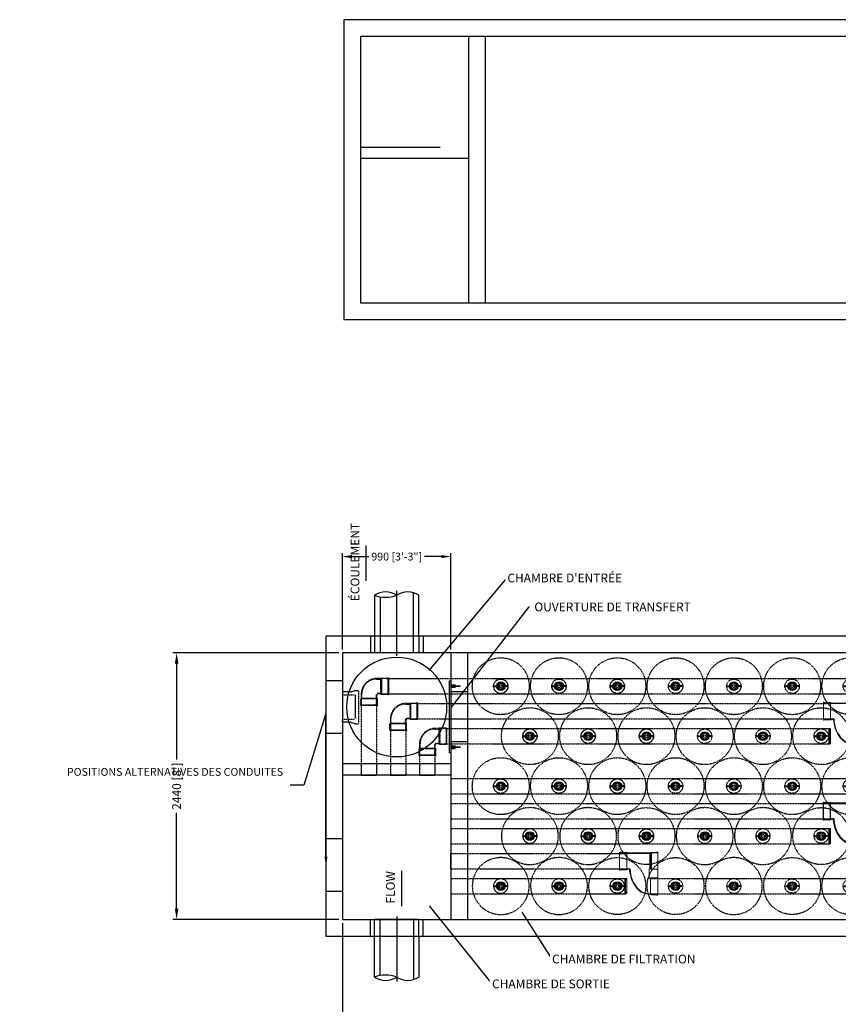
# Model space of a CAD drawing. Units: inches. Extents: x -754 to 1451, y 986 to 1539.
# Drawn here: x 900 to 1195, y 1184 to 1539 of the extents above; entities that cross this region are included whole.
import ezdxf
from ezdxf import colors
from ezdxf.entities.mleader import LeaderData, LeaderLine
from ezdxf.math import Vec2, Vec3

# ---------------------------------------------------------------- set-up
doc = ezdxf.new("R2010")
doc.units = ezdxf.units.IN
doc.header["$LTSCALE"] = 0.5
doc.header["$MEASUREMENT"] = 0
doc.linetypes.add('HIDDEN2', pattern=[0.1875, 0.125, -0.0625])
doc.layers.add('CCP-By Others', color=8, linetype='Continuous', lineweight=15)
doc.layers.add('CCP-Internal', color=12, linetype='Continuous', lineweight=18)
doc.styles.add('CCP-Text', font='arial.ttf')
doc.styles.add('CES-Text', font='arial.ttf')
doc.dimstyles.new('CCP-Dim Style', dxfattribs={"dimtxt": 0.070312, "dimasz": 0.085938, "dimexe": 0.03125, "dimexo": 0.03125, "dimgap": 0.03125, "dimtad": 0, "dimdec": 4, "dimzin": 3, "dimdsep": 46, "dimlunit": 4, "dimtxsty": 'CCP-Text', "dimcen": -0.0625, "dimclrd": 256, "dimclre": 256, "dimclrt": 52, "dimadec": 0, "dimazin": 1, "dimtfac": 0.75, "dimtdec": 4, "dimtmove": 0, "dimatfit": 3, "dimfxl": 1, "dimtfill": 1, "dimfrac": 1, "dimtolj": 1, "dimtzin": 0, "dimlwd": -1, "dimlwe": -1, "dimarcsym": 0})
doc.dimstyles.new('CDN CES-Dim Style', dxfattribs={"dimtxt": 0.070312, "dimasz": 0.085938, "dimexe": 0.03125, "dimexo": 0.03125, "dimgap": 0.03125, "dimtad": 0, "dimdec": 0, "dimlfac": 25.4, "dimrnd": 5, "dimzin": 3, "dimdsep": 46, "dimtxsty": 'CES-Text', "dimcen": -0.0625, "dimclrd": 256, "dimclre": 256, "dimclrt": 52, "dimadec": 0, "dimazin": 1, "dimtfac": 0.75, "dimtdec": 0, "dimtmove": 0, "dimatfit": 3, "dimfxl": 1, "dimtfill": 1, "dimfrac": 1, "dimtolj": 1, "dimtzin": 0, "dimlwd": -1, "dimlwe": -1, "dimarcsym": 0})

# ---------------------------------------------------------------- blocks, each defined once
blk = doc.blocks.new('*D25')
at = {"transparency": 16777216}
for p, q in [((1014.49, 1310.99), (954.68, 1310.99)), ((956.09, 1307.12), (956.09, 1272.6)), ((956.09, 1218.86), (956.09, 1253.38)), ((1014.49, 1214.99), (954.68, 1214.99))]:
    blk.add_line(p, q, dxfattribs=at)
for points in [[(955.44, 1307.12), (956.73, 1307.12), (956.09, 1310.99)], [(955.44, 1218.86), (956.73, 1218.86), (956.09, 1214.99)]]:
    blk.add_solid(points, dxfattribs=at)
at = {"layer": 'Defpoints', "color": 0, "transparency": 16777216}
for p in [(1015.9, 1310.99), (956.09, 1214.99), (1015.9, 1214.99)]:
    blk.add_point(p, dxfattribs=at)
at = {"color": 7, "transparency": 16777216, "insert": (956.09, 1262.99), "char_height": 3.1641, "attachment_point": 5, "rotation": 90, "style": 'CES-Text', "bg_fill": 3, "box_fill_scale": 1.25, "bg_fill_color": 256, "bg_fill_true_color": 13158600, "bg_fill_transparency": 0}
blk.add_mtext("\\A1;2440 [8']", dxfattribs=at)
blk = doc.blocks.new('*D26')
at = {"transparency": 16777216}
for p, q in [((1015.9, 1213.58), (1015.9, 1177.58)), ((1303.9, 1213.58), (1303.9, 1177.58)), ((1019.76, 1178.99), (1149.1, 1178.99)), ((1300.03, 1178.99), (1170.69, 1178.99))]:
    blk.add_line(p, q, dxfattribs=at)
for points in [[(1019.76, 1179.63), (1019.76, 1178.34), (1015.9, 1178.99)], [(1300.03, 1179.63), (1300.03, 1178.34), (1303.9, 1178.99)]]:
    blk.add_solid(points, dxfattribs=at)
at = {"layer": 'Defpoints', "color": 0, "transparency": 16777216}
for p in [(1015.9, 1214.99), (1303.9, 1214.99), (1303.9, 1178.99)]:
    blk.add_point(p, dxfattribs=at)
at = {"color": 7, "transparency": 16777216, "insert": (1159.9, 1178.99), "char_height": 3.1641, "attachment_point": 5, "style": 'CES-Text', "bg_fill": 3, "box_fill_scale": 1.25, "bg_fill_color": 256, "bg_fill_true_color": 13158600, "bg_fill_transparency": 0}
blk.add_mtext("\\A1;7315 [24']", dxfattribs=at)
blk = doc.blocks.new('INSERTSIDE')
at = {"layer": 'CCP-By Others', "ltscale": 0.25}
for p, q in [((-0.5, -1.625), (-0.5, 0)), ((-0.5, 0), (0.5, 0)), ((0.5, -1.625), (0.5, 0)), ((-0.5, -0.125), (0.5, -0.125)), ((-0.5, -0.3125), (-0.131, -0.3125)), ((-0.5, -0.375), (-0.131, -0.375)), ((-0.5, -0.5625), (-0.131, -0.5625)), ((-0.5, -0.625), (-0.131, -0.625)), ((-0.5, -0.8125), (-0.131, -0.8125)), ((-0.5, -0.875), (-0.131, -0.875)), ((-0.5, -1.0625), (-0.131, -1.0625)), ((-0.5, -1.125), (-0.131, -1.125)), ((-0.5, -1.3125), (-0.131, -1.3125)), ((-0.5, -1.375), (-0.131, -1.375)), ((-0.5, -1.5625), (-0.131, -1.5625)), ((-0.5, -1.625), (-0.131, -1.625)), ((-0.131, -0.125), (-0.131, -3.238)), ((0.131, -0.125), (0.131, -3.238)), ((0.131, -0.3125), (0.5, -0.3125)), ((0.131, -0.375), (0.5, -0.375)), ((0.131, -0.5625), (0.5, -0.5625)), ((0.131, -0.625), (0.5, -0.625)), ((0.131, -0.8125), (0.5, -0.8125)), ((0.131, -0.875), (0.5, -0.875)), ((0.131, -1.0625), (0.5, -1.0625)), ((0.131, -1.125), (0.5, -1.125)), ((0.131, -1.3125), (0.5, -1.3125)), ((0.131, -1.375), (0.5, -1.375)), ((0.131, -1.5625), (0.5, -1.5625)), ((0.131, -1.625), (0.5, -1.625))]:
    blk.add_line(p, q, dxfattribs=at)
for centre, radius, start, end in [((-0.5, -0.21875), 0.09375, 270, 90), ((-0.5, -0.46875), 0.09375, 270, 90), ((-0.5, -0.71875), 0.09375, 270, 90), ((-0.5, -0.96875), 0.09375, 270, 90), ((-0.5, -1.21875), 0.09375, 270, 90), ((-0.5, -1.46875), 0.09375, 270, 90), ((0, -3.238), 0.131, 180, 0), ((0.5, -0.21875), 0.09375, 90, 270), ((0.5, -0.46875), 0.09375, 90, 270), ((0.5, -0.71875), 0.09375, 90, 270), ((0.5, -0.96875), 0.09375, 90, 270), ((0.5, -1.21875), 0.09375, 90, 270), ((0.5, -1.46875), 0.09375, 90, 270)]:
    blk.add_arc(centre, radius, start, end, dxfattribs=at)
blk = doc.blocks.new('SF-Cartridge-top')
at = {"linetype": 'HIDDEN2'}
for p, q in [((-2.3, -0.04), (-2.3, 0.03)), ((-2.24, 0.1), (-1.67, 0.1)), ((-1.61, -0.04), (-1.61, 0.03)), ((1.61, -0.03), (1.61, 0.04)), ((2.24, 0.1), (1.67, 0.1)), ((2.3, -0.03), (2.3, 0.04)), ((-2.24, -0.1), (-1.67, -0.1)), ((2.24, -0.1), (1.67, -0.1))]:
    blk.add_line(p, q, dxfattribs=at)
for radius in [10.25, 2.6]:
    blk.add_circle((0, 0), radius, dxfattribs=at)
for centre, radius, start, end in [((-2.24, 0.03), 0.0625, 90.0415, 180.0415), ((-1.67, 0.03), 0.0625, 0.0415, 90.0415), ((-0.65, 0.38), 0.34, 85.5, 214.5), ((0, 0), 0.95, 168.8463, 191.1537), ((0, 0), 0.95, 108.8463, 131.1537), ((0, 0.75), 0.34, 25.5, 154.5), ((0, 0), 0.95, 48.8463, 71.1537), ((0.65, 0.38), 0.34, 325.5, 94.5), ((0, 0), 0.95, 348.8463, 11.1537), ((1.67, 0.04), 0.0625, 90.0415, 180.0415), ((2.24, 0.04), 0.0625, 0.0415, 90.0415), ((-2.24, -0.04), 0.0625, 180.0415, 270.0415), ((-1.67, -0.04), 0.0625, 270.0415, 0.0415), ((-0.65, -0.38), 0.34, 145.5, 274.5), ((0, 0), 0.95, 228.8463, 251.1537), ((0, -0.75), 0.34, 205.5, 334.5), ((0, 0), 0.95, 288.8463, 311.1537), ((0.65, -0.38), 0.34, 265.5, 34.5), ((1.67, -0.03), 0.0625, 180.0415, 270.0415), ((2.24, -0.03), 0.0625, 270.0415, 0.0415)]:
    blk.add_arc(centre, radius, start, end, dxfattribs=at)
blk = doc.blocks.new('SF-Plug')
at = {"layer": 'CCP-Internal', "linetype": 'Continuous'}
for p, q in [((-2.3, -0.04), (-2.3, 0.03)), ((-2.24, 0.1), (-1.67, 0.1)), ((-1.61, -0.04), (-1.61, 0.03)), ((1.61, -0.03), (1.61, 0.04)), ((2.24, 0.1), (1.67, 0.1)), ((2.3, -0.03), (2.3, 0.04)), ((-2.24, -0.1), (-1.67, -0.1)), ((2.24, -0.1), (1.67, -0.1))]:
    blk.add_line(p, q, dxfattribs=at)
blk.add_circle((0, 0), 2.6, dxfattribs=at)
for centre, radius, start, end in [((-2.24, 0.03), 0.0625, 90.0415, 180.0415), ((-1.67, 0.03), 0.0625, 0.0415, 90.0415), ((-0.65, 0.38), 0.34, 85.5, 214.5), ((0, 0), 0.95, 168.8463, 191.1537), ((0, 0), 0.95, 108.8463, 131.1537), ((0, 0.75), 0.34, 25.5, 154.5), ((0, 0), 0.95, 48.8463, 71.1537), ((0.65, 0.38), 0.34, 325.5, 94.5), ((0, 0), 0.95, 348.8463, 11.1537), ((1.67, 0.04), 0.0625, 90.0415, 180.0415), ((2.24, 0.04), 0.0625, 0.0415, 90.0415), ((-2.24, -0.04), 0.0625, 180.0415, 270.0415), ((-1.67, -0.04), 0.0625, 270.0415, 0.0415), ((-0.65, -0.38), 0.34, 145.5, 274.5), ((0, 0), 0.95, 228.8463, 251.1537), ((0, -0.75), 0.34, 205.5, 334.5), ((0, 0), 0.95, 288.8463, 311.1537), ((0.65, -0.38), 0.34, 265.5, 34.5), ((1.67, -0.03), 0.0625, 180.0415, 270.0415), ((2.24, -0.03), 0.0625, 270.0415, 0.0415)]:
    blk.add_arc(centre, radius, start, end, dxfattribs=at)
blk = doc.blocks.new('MHSteps-top')
at = {"linetype": 'HIDDEN2'}
for p, q in [((-5.5, -3), (-5.5, 0)), ((-5.5, 0), (-4.38, 0)), ((-4.38, 0), (-4.38, -4.12)), ((4.38, 0), (4.38, -4.12)), ((5.5, 0), (4.38, 0)), ((5.5, -3), (5.5, 0)), ((-5.5, -3), (-6, -4.62)), ((5.5, -3), (6, -4.66)), ((-6, -4.62), (-6, -5.62)), ((-5.88, -5.75), (5.88, -5.75)), ((3.88, -4.62), (-3.88, -4.62)), ((6, -4.66), (6, -5.62))]:
    blk.add_line(p, q, dxfattribs=at)
for centre, radius, start, end in [((-5.88, -5.62), 0.125, 180, 270), ((-3.88, -4.12), 0.5, 180, 270), ((3.88, -4.12), 0.5, 270, 0), ((5.88, -5.62), 0.125, 270, 0)]:
    blk.add_arc(centre, radius, start, end, dxfattribs=at)
blk = doc.blocks.new('*D31')
for p, q in [((1015.9, 1312.24), (1015.9, 1346.95)), ((1019.33, 1345.7), (1025.54, 1345.7)), ((1051.46, 1345.7), (1045.25, 1345.7)), ((1054.9, 1312.24), (1054.9, 1346.95))]:
    blk.add_line(p, q)
for points in [[(1019.33, 1346.27), (1019.33, 1345.12), (1015.9, 1345.7)], [(1051.46, 1345.12), (1051.46, 1346.27), (1054.9, 1345.7)]]:
    blk.add_solid(points)
at = {"layer": 'Defpoints', "color": 0}
for p in [(1054.9, 1345.7), (1015.9, 1310.99), (1054.9, 1310.99)]:
    blk.add_point(p, dxfattribs=at)
at = {"color": 7, "insert": (1035.4, 1345.7), "char_height": 2.8125, "attachment_point": 5, "style": 'CES-Text', "bg_fill": 3, "box_fill_scale": 1.25, "bg_fill_color": 256, "bg_fill_true_color": 13158600, "bg_fill_transparency": 0}
blk.add_mtext('\\A1;990 [3\'-3"]', dxfattribs=at)
blk = doc.blocks.new('SF-HFC 90 Connector-top')
at = {"color": 7, "linetype": 'HIDDEN2'}
for p, q in [((2.3, 3.05), (2.3, 2.44)), ((2.3, 2.44), (2.3, -2.44)), ((2.3, -2.44), (2.3, -3.05)), ((-6.94, -6.8), (-7.55, -6.8)), ((-2.06, -6.8), (-6.94, -6.8)), ((-1.44, -6.8), (-2.06, -6.8))]:
    blk.add_line(p, q, dxfattribs=at)
at = {"color": 7, "linetype": 'HIDDEN2', "ltscale": 0.004186}
blk.add_line((0, -2.73), (0, -2.74), dxfattribs=at)
at = {"color": 7, "linetype": 'HIDDEN2', "ltscale": 0.19037}
blk.add_line((2.5, -2.84), (2.3, -2.84), dxfattribs=at)
at = {"color": 7, "linetype": 'HIDDEN2', "ltscale": 0.004662}
blk.add_line((-7.42, -4.31), (-7.42, -4.31), dxfattribs=at)
at = {"color": 7, "linetype": 'HIDDEN2'}
for points in [[(-0.19, 2.8, -0.414214), (-0.22, 2.77), (-1.73, 2.77, 0.414214), (-7.26, -2.77), (-7.26, -4.28, -0.414214), (-7.29, -4.31)], [(1.98, -2.95), (-0.16, -2.95, -0.414214), (-0.19, -2.92), (-0.19, 2.92, -0.414214), (-0.16, 2.95), (1.98, 2.95)], [(-0.19, -2.8, 0.414214), (-0.22, -2.77), (-1.23, -2.77, 0.414214), (-1.73, -3.27), (-1.73, -4.28, 0.414214), (-1.7, -4.31)], [(-7.45, -6.48), (-7.45, -4.35, -0.414214), (-7.42, -4.31), (-1.58, -4.31, -0.414214), (-1.55, -4.35), (-1.55, -6.48)]]:
    blk.add_lwpolyline(points, format="xyb", dxfattribs=at)
at = {"color": 7, "linetype": 'HIDDEN2', "ltscale": 1.031537}
blk.add_lwpolyline([(-7.11, -4.5, 0.414214), (-7.08, -4.47), (-7.08, -2.77, -0.414214), (-1.73, 2.58), (-0.03, 2.58, 0.414214), (0, 2.61)], format="xyb", dxfattribs=at)
at = {"color": 7, "linetype": 'HIDDEN2', "ltscale": 1.095791}
for points in [[(2.5, 2.84), (2.3, 2.84, -0.120721), (1.98, 2.77), (0.03, 2.77, 0.414214), (0, 2.73), (0, -2.73, 0.414214), (0.03, -2.77), (1.98, -2.77)], [(-1.65, -7), (-1.65, -6.8), (-1.66, -6.79, -0.116434), (-1.73, -6.48), (-1.73, -4.53, 0.414214), (-1.76, -4.5), (-7.23, -4.5, 0.414214), (-7.26, -4.53), (-7.26, -6.48)]]:
    blk.add_lwpolyline(points, format="xyb", dxfattribs=at)
at = {"color": 7, "linetype": 'HIDDEN2', "flags": 128}
for points in [[(1.98, 2.95), (1.98, 2.95), (1.98, 2.95), (1.98, 2.95), (1.98, 2.95), (1.98, 2.95), (1.98, 2.95), (1.98, 2.95), (1.98, 2.95), (1.98, 2.95), (1.98, 2.95), (1.98, 2.95), (1.98, 2.95), (1.98, 2.95), (1.98, 2.95), (1.98, 2.95), (1.98, 2.95), (1.98, 2.95), (1.98, 2.95), (1.98, 2.95), (1.98, 2.95), (1.98, 2.95), (1.98, 2.95), (1.98, 2.95), (1.98, 2.95)], [(1.98, -2.95), (1.98, -2.95), (1.98, -2.95), (1.98, -2.95), (1.98, -2.95), (1.98, -2.95), (1.98, -2.95), (1.98, -2.95), (1.98, -2.95), (1.98, -2.95), (1.98, -2.95), (1.98, -2.95), (1.98, -2.95), (1.98, -2.95), (1.98, -2.95), (1.98, -2.95), (1.98, -2.95), (1.98, -2.95), (1.98, -2.95), (1.98, -2.95), (1.98, -2.95), (1.98, -2.95), (1.98, -2.95), (1.98, -2.95), (1.98, -2.95)], [(-7.45, -6.48), (-7.45, -6.48), (-7.45, -6.48), (-7.45, -6.48), (-7.45, -6.48), (-7.45, -6.48), (-7.45, -6.48), (-7.45, -6.48), (-7.45, -6.48), (-7.45, -6.48), (-7.45, -6.48), (-7.45, -6.48), (-7.45, -6.48), (-7.45, -6.48), (-7.45, -6.48), (-7.45, -6.48), (-7.45, -6.48), (-7.45, -6.48), (-7.45, -6.48), (-7.45, -6.48), (-7.45, -6.48), (-7.45, -6.48), (-7.45, -6.48), (-7.45, -6.48), (-7.45, -6.48)], [(-1.55, -6.48), (-1.55, -6.48), (-1.55, -6.48), (-1.55, -6.48), (-1.55, -6.48), (-1.55, -6.48), (-1.55, -6.48), (-1.55, -6.48), (-1.55, -6.48), (-1.55, -6.48), (-1.55, -6.48), (-1.55, -6.48), (-1.55, -6.48), (-1.55, -6.48), (-1.55, -6.48), (-1.55, -6.48), (-1.55, -6.48), (-1.55, -6.48), (-1.55, -6.48), (-1.55, -6.48), (-1.55, -6.48), (-1.55, -6.48), (-1.55, -6.48), (-1.55, -6.48), (-1.55, -6.48)]]:
    blk.add_lwpolyline(points, dxfattribs=at)
at = {"color": 7, "linetype": 'HIDDEN2'}
for points in [[(2.21, 3.01), (2.3, 3.05), (2.5, 3.05), (2.5, -3.05), (2.3, -3.05), (2.21, -3.01)], [(-1.49, -6.71), (-1.44, -6.8), (-1.44, -7), (-7.55, -7), (-7.55, -6.8), (-7.5, -6.71)]]:
    blk.add_lwpolyline(points, dxfattribs=at)
at = {"color": 7, "linetype": 'HIDDEN2', "ltscale": 0.968594}
blk.add_lwpolyline([(0, -2.61, 0.414214), (-0.03, -2.58), (-1.23, -2.58, 0.414214), (-1.92, -3.27), (-1.92, -4.47, 0.414214), (-1.89, -4.5)], format="xyb", dxfattribs=at)
at = {"color": 7, "linetype": 'HIDDEN2', "ltscale": 0.004056, "flags": 128}
for points in [[(1.98, -2.77), (1.98, -2.77), (1.98, -2.77), (1.98, -2.77), (1.98, -2.77), (1.98, -2.77), (1.98, -2.77), (1.98, -2.77), (1.98, -2.77), (1.98, -2.77), (1.98, -2.77), (1.98, -2.77), (1.98, -2.77), (1.98, -2.77), (1.98, -2.77), (1.98, -2.77), (1.98, -2.77), (1.98, -2.77), (1.98, -2.77), (1.98, -2.77), (1.98, -2.77), (1.98, -2.77), (1.98, -2.77), (1.98, -2.77), (1.98, -2.77)], [(-7.26, -6.48), (-7.26, -6.48), (-7.26, -6.48), (-7.26, -6.48), (-7.26, -6.48), (-7.26, -6.48), (-7.26, -6.48), (-7.26, -6.48), (-7.26, -6.48), (-7.26, -6.48), (-7.26, -6.48), (-7.26, -6.48), (-7.26, -6.48), (-7.26, -6.48), (-7.26, -6.48), (-7.26, -6.48), (-7.26, -6.48), (-7.26, -6.48), (-7.26, -6.48), (-7.26, -6.48), (-7.26, -6.48), (-7.26, -6.48), (-7.26, -6.48), (-7.26, -6.48), (-7.26, -6.48)]]:
    blk.add_lwpolyline(points, dxfattribs=at)
at = {"color": 7, "linetype": 'HIDDEN2', "ltscale": 0.19037}
blk.add_lwpolyline([(-7.34, -7), (-7.34, -6.8), (-7.34, -6.79)], dxfattribs=at)
at = {"color": 7, "linetype": 'HIDDEN2'}
for centre, major_axis, start_param, end_param in [((1.98, 3.45), (0.224, -0.447), 5.819614, 6.283185), ((1.98, -3.45), (0.224, 0.447), 0, 0.463571), ((-7.95, -6.48), (0.447, -0.224), 0, 0.463571), ((-1.05, -6.48), (-0.447, -0.224), 5.809382, 6.283185)]:
    blk.add_ellipse(centre, major_axis=major_axis, ratio=0.99981, start_param=start_param, end_param=end_param, dxfattribs=at)
at = {"color": 7, "linetype": 'HIDDEN2', "ltscale": 0.303419}
for centre, major_axis, start_param, end_param in [((1.98, -3.45), (0.307, 0.615), 6.266128, 6.754198), ((-7.95, -6.48), (0.615, -0.307), 0, 0.463571)]:
    blk.add_ellipse(centre, major_axis=major_axis, ratio=0.99981, start_param=start_param, end_param=end_param, dxfattribs=at)
blk = doc.blocks.new('SF-Deck Stub Mount')
at = {"color": 7, "linetype": 'Continuous'}
for radius in [1.58, 1.58, 1.21, 1.2, 0.531]:
    blk.add_circle((0, 0), radius, dxfattribs=at)
blk = doc.blocks.new('*U22')
at = {"layer": 'CCP-Internal'}
blk.add_lwpolyline([(16.8, -11.75), (16.8, -12.25), (16.6, -12.25), (16.42, -12.16, 0.116434), (16.28, -12.12), (14.24, -12.12, -0.372825), (14.03, -11.94), (5.77, -11.94, -0.372825), (5.56, -12.12), (3.52, -12.12, 0.116434), (3.38, -12.16), (3.2, -12.25), (3, -12.25), (3, -11.75), (3, -6.25), (3, -2.75), (3, 2.75), (3, 3.25), (3.2, 3.25), (3.38, 3.16, 0.116434), (3.52, 3.13), (5.56, 3.13, -0.376114), (5.77, 2.94), (6.09, 2.94, -0.176914), (9.75, 1.6, -0.195325), (13.14, -6.06), (14.03, -6.06, -0.372825), (14.24, -5.88), (16.28, -5.88, 0.116434), (16.42, -5.84), (16.6, -5.75), (16.8, -5.75), (16.8, -6.25)], format="xyb", close=True, dxfattribs=at)
for points in [[(3, -3.04), (3.2, -3.04), (3.29, -3, -0.116586), (3.52, -2.94), (5.56, -2.94, 0.414214), (5.59, -2.91), (5.59, 2.91, 0.414214), (5.56, 2.94), (3.52, 2.94, -0.116434), (3.29, 2.99), (3.2, 3.04), (3, 3.04)], [(5.59, 2.78, 0.414214), (5.62, 2.75), (6.09, 2.75, -0.176613), (9.63, 1.46, -0.199491), (12.95, -6.25), (14.18, -6.25, 0.414214), (14.21, -6.22)], [(5.59, -6.22, 0.414214), (5.62, -6.25), (6.09, -6.25), (6.09, -2.75), (5.62, -2.75, 0.414214), (5.59, -2.78)], [(3, -5.96), (3.2, -5.96), (3.29, -6.01, 0.116434), (3.52, -6.06), (5.56, -6.06, -0.414214), (5.59, -6.09), (5.59, -11.91, -0.414214), (5.56, -11.94), (3.52, -11.94, 0.116434), (3.29, -11.99), (3.2, -12.04), (3, -12.04)], [(16.8, -5.96), (16.6, -5.96), (16.51, -6.01, -0.116434), (16.28, -6.06), (14.24, -6.06, 0.414214), (14.21, -6.09), (14.21, -11.91, 0.414214), (14.24, -11.94), (16.28, -11.94, -0.116434), (16.51, -11.99), (16.6, -12.04), (16.8, -12.04)], [(14.21, -11.78, 0.414214), (14.18, -11.75), (5.62, -11.75, 0.414214), (5.59, -11.78)]]:
    blk.add_lwpolyline(points, format="xyb", dxfattribs=at)
blk = doc.blocks.new('SF-Universal Endcap-top')
at = {"layer": 'CCP-Internal'}
for p, q in [((-0.38, 2.74), (-0.12, 2.75)), ((-0.38, -2.74), (-0.38, 2.74)), ((-0.38, 2.25), (-0.12, 2.25)), ((-0.12, 2.75), (0, 2.75)), ((-0.12, 2.25), (0, 2.25)), ((0, -2.75), (0, 2.75)), ((0.23, 2.54), (0, 2.55)), ((0.23, 2.31), (0, 2.31)), ((0.23, 2.54), (0.23, -2.54)), ((-0.38, -2.25), (-0.12, -2.25)), ((-0.38, -2.74), (-0.12, -2.75)), ((-0.12, -2.25), (0, -2.25)), ((-0.12, -2.75), (0, -2.75)), ((0.23, -2.31), (0, -2.31)), ((0.23, -2.54), (0, -2.55))]:
    blk.add_line(p, q, dxfattribs=at)
for p in [(0, 2.55), (0, 0), (0, -2.55)]:
    blk.add_point(p, dxfattribs=at)
blk = doc.blocks.new('*U21')
at = {"layer": 'CCP-Internal'}
blk.add_lwpolyline([(16.8, 11.75), (16.8, 12.25), (16.6, 12.25), (16.42, 12.16, -0.116434), (16.28, 12.12), (14.24, 12.12, 0.372825), (14.03, 11.94), (5.77, 11.94, 0.372825), (5.56, 12.12), (3.52, 12.12, -0.116434), (3.38, 12.16), (3.2, 12.25), (3, 12.25), (3, 11.75), (3, 6.25), (3, 2.75), (3, -2.75), (3, -3.25), (3.2, -3.25), (3.38, -3.16, -0.116434), (3.52, -3.13), (5.56, -3.13, 0.376114), (5.77, -2.94), (6.09, -2.94, 0.176914), (9.75, -1.6, 0.195325), (13.14, 6.06), (14.03, 6.06, 0.372825), (14.24, 5.88), (16.28, 5.88, -0.116434), (16.42, 5.84), (16.6, 5.75), (16.8, 5.75), (16.8, 6.25)], format="xyb", close=True, dxfattribs=at)
for points in [[(3, 5.96), (3.2, 5.96), (3.29, 6.01, -0.116434), (3.52, 6.06), (5.56, 6.06, 0.414214), (5.59, 6.09), (5.59, 11.91, 0.414214), (5.56, 11.94), (3.52, 11.94, -0.116434), (3.29, 11.99), (3.2, 12.04), (3, 12.04)], [(14.21, 11.78, -0.414214), (14.18, 11.75), (5.62, 11.75, -0.414214), (5.59, 11.78)], [(16.8, 5.96), (16.6, 5.96), (16.51, 6.01, 0.116434), (16.28, 6.06), (14.24, 6.06, -0.414214), (14.21, 6.09), (14.21, 11.91, -0.414214), (14.24, 11.94), (16.28, 11.94, 0.116434), (16.51, 11.99), (16.6, 12.04), (16.8, 12.04)], [(5.59, 6.22, -0.414214), (5.62, 6.25), (6.09, 6.25), (6.09, 2.75), (5.62, 2.75, -0.414214), (5.59, 2.78)], [(5.59, -2.78, -0.414214), (5.62, -2.75), (6.09, -2.75, 0.176613), (9.63, -1.46, 0.199491), (12.95, 6.25), (14.18, 6.25, -0.414214), (14.21, 6.22)], [(3, 3.04), (3.2, 3.04), (3.29, 3, 0.116586), (3.52, 2.94), (5.56, 2.94, -0.414214), (5.59, 2.91), (5.59, -2.91, -0.414214), (5.56, -2.94), (3.52, -2.94, 0.116434), (3.29, -2.99), (3.2, -3.04), (3, -3.04)]]:
    blk.add_lwpolyline(points, format="xyb", dxfattribs=at)
blk = doc.blocks.new('SF-HFC Wye-top-Dyn-01')
at = {"color": 7}
blk.add_lwpolyline([(16.8, -11.75), (16.8, -12.25), (16.6, -12.25), (16.42, -12.16, 0.116434), (16.28, -12.12), (14.24, -12.12, -0.372825), (14.03, -11.94), (5.77, -11.94, -0.372825), (5.56, -12.12), (3.52, -12.12, 0.116434), (3.38, -12.16), (3.2, -12.25), (3, -12.25), (3, -11.75), (3, -6.25), (3, -2.75), (3, 2.75), (3, 3.25), (3.2, 3.25), (3.38, 3.16, 0.116434), (3.52, 3.13), (5.56, 3.13, -0.376114), (5.77, 2.94), (6.09, 2.94, -0.176914), (9.75, 1.6, -0.195325), (13.14, -6.06), (14.03, -6.06, -0.372825), (14.24, -5.88), (16.28, -5.88, 0.116434), (16.42, -5.84), (16.6, -5.75), (16.8, -5.75), (16.8, -6.25)], format="xyb", close=True, dxfattribs=at)
for points in [[(3, -3.04), (3.2, -3.04), (3.29, -3, -0.116586), (3.52, -2.94), (5.56, -2.94, 0.414214), (5.59, -2.91), (5.59, 2.91, 0.414214), (5.56, 2.94), (3.52, 2.94, -0.116434), (3.29, 2.99), (3.2, 3.04), (3, 3.04)], [(5.59, 2.78, 0.414214), (5.62, 2.75), (6.09, 2.75, -0.176613), (9.63, 1.46, -0.199491), (12.95, -6.25), (14.18, -6.25, 0.414214), (14.21, -6.22)], [(5.59, -6.22, 0.414214), (5.62, -6.25), (6.09, -6.25), (6.09, -2.75), (5.62, -2.75, 0.414214), (5.59, -2.78)], [(3, -5.96), (3.2, -5.96), (3.29, -6.01, 0.116434), (3.52, -6.06), (5.56, -6.06, -0.414214), (5.59, -6.09), (5.59, -11.91, -0.414214), (5.56, -11.94), (3.52, -11.94, 0.116434), (3.29, -11.99), (3.2, -12.04), (3, -12.04)], [(16.8, -5.96), (16.6, -5.96), (16.51, -6.01, -0.116434), (16.28, -6.06), (14.24, -6.06, 0.414214), (14.21, -6.09), (14.21, -11.91, 0.414214), (14.24, -11.94), (16.28, -11.94, -0.116434), (16.51, -11.99), (16.6, -12.04), (16.8, -12.04)], [(14.21, -11.78, 0.414214), (14.18, -11.75), (5.62, -11.75, 0.414214), (5.59, -11.78)]]:
    blk.add_lwpolyline(points, format="xyb", dxfattribs=at)

msp = doc.modelspace()

# ---------------------------------------------------------------- linework, layer by layer
at = {"color": 0}
for p, q in [((1061.29483, 1533.14437), (1061.29483, 1437.14437)), ((1067.29483, 1533.14437), (1067.29483, 1437.14437)), ((1051.10919, 1493.14437), (1022.29483, 1493.14437)), ((1061.29483, 1489.14437), (1022.29483, 1489.14437)), ((1027.39527, 1331.82879), (1027.39527, 1316.98816)), ((1029.39527, 1331.23647), (1029.39527, 1310.98816)), ((1041.39527, 1310.98816), (1041.39527, 1332.70765)), ((1043.39527, 1316.98816), (1043.39527, 1331.82879)), ((1025.89527, 1316.98816), (1025.89527, 1310.98816)), ((1027.39527, 1316.98816), (1027.39527, 1310.98816)), ((1043.39527, 1316.98816), (1043.39527, 1310.98816)), ((1044.89527, 1316.98816), (1044.89527, 1310.98816)), ((1043.39527, 1310.98816), (1027.39527, 1310.98816)), ((1054.39527, 1274.98816), (1054.39527, 1300.98816)), ((1054.39527, 1300.98816), (1054.89527, 1300.98816)), ((1054.89527, 1300.98816), (1054.89527, 1274.98816)), ((1054.89527, 1274.98816), (1054.39527, 1274.98816)), ((1054.89527, 1270.98816), (1048.20643, 1270.98816)), ((1022.64777, 1266.98816), (1028.14777, 1266.98816)), ((1033.14777, 1266.98816), (1038.64777, 1266.98816)), ((1043.64777, 1266.98816), (1049.14777, 1266.98816)), ((1054.89527, 1265.73816), (1054.89527, 1260.23816)), ((1054.89527, 1256.73941), (1054.89527, 1251.23941)), ((1054.89527, 1247.73816), (1054.89527, 1242.23816)), ((1054.89527, 1233.23691), (1054.89527, 1238.73691)), ((1054.89527, 1229.73816), (1054.89527, 1224.23816)), ((1117.89527, 1224.23816), (1117.89527, 1229.73816))]:
    msp.add_line(p, q, dxfattribs=at)
at = {"color": 0, "ltscale": 0.75}
msp.add_line((1035.39527, 1309.98816), (1035.39527, 1333.40763), dxfattribs=at)
at = {"color": 0, "linetype": 'HIDDEN2'}
for p, q in [((1031.89983, 1301.73816), (1202.12027, 1301.73816)), ((1031.89983, 1296.23816), (1202.12027, 1296.23816)), ((1022.64777, 1294.48616), (1022.64777, 1266.98816)), ((1028.14777, 1294.48616), (1028.14777, 1266.98816)), ((1042.39983, 1292.73941), (1191.77077, 1292.73941)), ((1033.14777, 1285.48285), (1033.14777, 1266.98816)), ((1038.64777, 1285.48285), (1038.64777, 1266.98816)), ((1042.39983, 1287.23941), (1191.77077, 1287.23941)), ((1052.89983, 1283.73816), (1191.39527, 1283.73816)), ((1052.89983, 1278.23816), (1191.39527, 1278.23816)), ((1043.64777, 1276.48616), (1043.64777, 1266.98816)), ((1049.14777, 1276.48616), (1049.14777, 1266.98816)), ((1054.89527, 1265.73816), (1202.12027, 1265.73816)), ((1054.89527, 1260.23816), (1202.12027, 1260.23816)), ((1054.89527, 1256.73941), (1191.77077, 1256.73941)), ((1054.89527, 1251.23941), (1191.77077, 1251.23941)), ((1054.89527, 1247.73816), (1191.39527, 1247.73816)), ((1054.89527, 1242.23816), (1191.39527, 1242.23816)), ((1054.89527, 1238.73691), (1118.27077, 1238.73691)), ((1054.89527, 1233.23691), (1118.27077, 1233.23691)), ((1054.89527, 1229.73816), (1117.89527, 1229.73816)), ((1126.89527, 1229.73816), (1285.89527, 1229.73816)), ((1054.89527, 1224.23816), (1117.89527, 1224.23816)), ((1126.89527, 1224.23816), (1285.89527, 1224.23816))]:
    msp.add_line(p, q, dxfattribs=at)
at = {"color": 0}
for points in [[(1316.29483, 1431.14437), (1316.29483, 1539.14437), (1016.29483, 1539.14437), (1016.29483, 1431.14437)], [(1310.29483, 1437.14437), (1310.29483, 1533.14437), (1022.29483, 1533.14437), (1022.29483, 1437.14437)]]:
    msp.add_lwpolyline(points, close=True, dxfattribs=at)
for points in [[(1060.89527, 1296.98816), (1054.89527, 1296.98816)], [(1060.89527, 1278.98816), (1054.89527, 1278.98816)]]:
    msp.add_lwpolyline(points, dxfattribs=at)
for centre, radius, start, end in [((1031.38254, 1325.48008), 7.49697, 57.7136284, 122.1306227), ((1031.40458, 1341.69369), 10.64851, 247.8821038, 291.9621473), ((1039.39981, 1325.45148), 7.52555, 57.9323738, 122.2230557)]:
    msp.add_arc(centre, radius, start, end, dxfattribs=at)

# ---------------------------------------------------------------- block references
for name, p in [('SF-Cartridge-top', (1072.89527, 1298.98816)), ('SF-Cartridge-top', (1093.89527, 1298.98816)), ('SF-Cartridge-top', (1114.89527, 1298.98816)), ('SF-Cartridge-top', (1135.89527, 1298.98816)), ('SF-Cartridge-top', (1156.89527, 1298.98816)), ('SF-Cartridge-top', (1177.89527, 1298.98816)), ('SF-Cartridge-top', (1198.89527, 1298.98816)), ('SF-HFC 90 Connector-top', (1029.89527, 1298.98816)), ('SF-Plug', (1072.89527, 1298.98816)), ('SF-Deck Stub Mount', (1072.89527, 1298.98816)), ('SF-Plug', (1093.89527, 1298.98816)), ('SF-Deck Stub Mount', (1093.89527, 1298.98816)), ('SF-Plug', (1114.89527, 1298.98816)), ('SF-Deck Stub Mount', (1114.89527, 1298.98816)), ('SF-Deck Stub Mount', (1135.89527, 1298.98816)), ('SF-Deck Stub Mount', (1156.89527, 1298.98816)), ('SF-Deck Stub Mount', (1177.89527, 1298.98816)), ('SF-HFC 90 Connector-top', (1040.39527, 1289.98941)), ('SF-Cartridge-top', (1083.39527, 1280.98816)), ('SF-Cartridge-top', (1104.39527, 1280.98816)), ('SF-Cartridge-top', (1125.39527, 1280.98816)), ('SF-Cartridge-top', (1146.39527, 1280.98816)), ('SF-Cartridge-top', (1167.39527, 1280.98816)), ('SF-Cartridge-top', (1188.39527, 1280.98816)), ('SF-HFC 90 Connector-top', (1050.89527, 1280.98816)), ('SF-Plug', (1083.39527, 1280.98816)), ('SF-Deck Stub Mount', (1083.39527, 1280.98816)), ('SF-Plug', (1104.39527, 1280.98816)), ('SF-Deck Stub Mount', (1104.39527, 1280.98816)), ('SF-Plug', (1125.39527, 1280.98816)), ('SF-Deck Stub Mount', (1125.39527, 1280.98816)), ('SF-Deck Stub Mount', (1146.39527, 1280.98816)), ('SF-Deck Stub Mount', (1167.39527, 1280.98816)), ('SF-Deck Stub Mount', (1188.39527, 1280.98816)), ('SF-Cartridge-top', (1072.89527, 1262.98816)), ('SF-Cartridge-top', (1093.89527, 1262.98816)), ('SF-Cartridge-top', (1114.89527, 1262.98816)), ('SF-Cartridge-top', (1135.89527, 1262.98816)), ('SF-Cartridge-top', (1156.89527, 1262.98816)), ('SF-Cartridge-top', (1177.89527, 1262.98816)), ('SF-Cartridge-top', (1198.89527, 1262.98816)), ('SF-Plug', (1072.89527, 1262.98816)), ('SF-Deck Stub Mount', (1072.89527, 1262.98816)), ('SF-Plug', (1093.89527, 1262.98816)), ('SF-Deck Stub Mount', (1093.89527, 1262.98816)), ('SF-Plug', (1114.89527, 1262.98816)), ('SF-Deck Stub Mount', (1114.89527, 1262.98816)), ('SF-Deck Stub Mount', (1135.89527, 1262.98816)), ('SF-Deck Stub Mount', (1156.89527, 1262.98816)), ('SF-Deck Stub Mount', (1177.89527, 1262.98816)), ('SF-Cartridge-top', (1125.39527, 1244.98816)), ('SF-Cartridge-top', (1188.39527, 1244.98816)), ('SF-Deck Stub Mount', (1083.39527, 1244.98816)), ('SF-Deck Stub Mount', (1104.39527, 1244.98816)), ('SF-Deck Stub Mount', (1125.39527, 1244.98816)), ('SF-Deck Stub Mount', (1146.39527, 1244.98816)), ('SF-Deck Stub Mount', (1167.39527, 1244.98816)), ('SF-Deck Stub Mount', (1188.39527, 1244.98816)), ('SF-Deck Stub Mount', (1072.89527, 1226.98816)), ('SF-Deck Stub Mount', (1093.89527, 1226.98816)), ('SF-Deck Stub Mount', (1114.89527, 1226.98816)), ('SF-Deck Stub Mount', (1135.89527, 1226.98816)), ('SF-Deck Stub Mount', (1156.89527, 1226.98816)), ('SF-Deck Stub Mount', (1177.89527, 1226.98816))]:
    msp.add_blockref(name, p, dxfattribs=at)
for name, p, rotation in [('INSERTSIDE', (1054.89527, 1298.98816), 90), ('*U22', (1205.98277, 1280.98691), 180), ('INSERTSIDE', (1054.89527, 1276.98816), 90), ('SF-HFC Wye-top-Dyn-01', (1205.98277, 1244.98691), 180), ('SF-Universal Endcap-top', (1126.89527, 1235.98691), 180), ('SF-Universal Endcap-top', (1117.89527, 1226.98816), 180)]:
    msp.add_blockref(name, p, dxfattribs=dict(at, rotation=rotation))
at = {"color": 0, "xscale": -1}
for name, p in [('SF-Universal Endcap-top', (1191.39527, 1280.98816)), ('SF-Universal Endcap-top', (1191.39527, 1244.98816)), ('*U21', (1132.48277, 1226.98691))]:
    msp.add_blockref(name, p, dxfattribs=at)
at = {"color": 0, "xscale": -1, "rotation": 180}
for name, p in [('SF-Cartridge-top', (1083.39527, 1244.98816)), ('SF-Cartridge-top', (1104.39527, 1244.98816)), ('SF-Cartridge-top', (1146.39527, 1244.98816)), ('SF-Cartridge-top', (1167.39527, 1244.98816)), ('SF-Plug', (1083.39527, 1244.98816)), ('SF-Plug', (1104.39527, 1244.98816)), ('SF-Plug', (1125.39527, 1244.98816)), ('SF-Plug', (1072.89527, 1226.98816)), ('SF-Plug', (1093.89527, 1226.98816)), ('SF-Plug', (1114.89527, 1226.98816))]:
    msp.add_blockref(name, p, dxfattribs=at)

# ---------------------------------------------------------------- texts
at = {"color": 0, "char_height": 3.164062, "width": 18.6478547, "attachment_point": 5, "rotation": 90, "style": 'CCP-Text'}
for s, insert in [('ÉCOULEMENT', (1020.77168, 1343.73602)), ('FLOW', (1033.56014, 1226.5273))]:
    msp.add_mtext(s, dxfattribs=dict(at, insert=insert))

# ---------------------------------------------------------------- dimensions: what is measured, and where the dimension line sits
at = {"color": 0}
dim = msp.add_linear_dim(base=(956.08714, 1214.98816), p1=(1015.89527, 1310.98816), p2=(1015.89527, 1214.98816), angle=90, dimstyle='CDN CES-Dim Style', override={"dimscale": 0, "dimclrt": 7, "dimtix": 0, "dimtofl": 0, "dimtmove": 0, "dimatfit": 1}, dxfattribs=at)
dim.commit()
dim.dimension.update_dxf_attribs({"geometry": '*D25', "text_midpoint": (956.08714, 1262.98816)})

# ---------------------------------------------------------------- leaders
for points in [[(1024.4466, 1336.96435), (1024.4466, 1349.73548)], [(1037.23506, 1219.75564), (1037.23506, 1232.52677)]]:
    msp.add_leader(points, dimstyle='CCP-Dim Style', override={"dimscale": 0}, dxfattribs=at)
at = {"color": 0, "annotation_type": 0, "has_hookline": 1, "hookline_direction": 0}
for points, text_width in [([(1047.04427, 1304.64114), (1075.16825, 1337.98816), (1075.25419, 1337.98816)], 44.83861), ([(1054.89527, 1291.02292), (1083.14618, 1327.56891), (1083.23212, 1327.56891)], 62.56685)]:
    msp.add_leader(points, dimstyle='CCP-Dim Style', override={"dimscale": 0}, dxfattribs=dict(at, text_width=text_width))

# ---------------------------------------------------------------- next in the draw order: linework, layer by layer
at = {"color": 0}
for p, q in [((1015.89527, 1300.98816), (1009.89527, 1300.98816)), ((1015.89527, 1281.98816), (1009.89527, 1281.98816)), ((1054.89527, 1270.98816), (1015.89527, 1270.98816)), ((1054.89527, 1266.98816), (1015.89527, 1266.98816)), ((1015.89527, 1243.98816), (1009.89527, 1243.98816)), ((1015.89527, 1224.98816), (1009.89527, 1224.98816))]:
    msp.add_line(p, q, dxfattribs=at)
msp.add_circle((1035.39527, 1291.48816), 18, dxfattribs=at)

# ---------------------------------------------------------------- next in the draw order: block references
at = {"color": 0, "xscale": -1, "rotation": 90}
msp.add_blockref('MHSteps-top', (1015.89527, 1291.48816), dxfattribs=at)

# ---------------------------------------------------------------- next in the draw order: texts
at = {"color": 0, "insert": (1075.28544, 1336.40613), "char_height": 3.1640625, "attachment_point": 7, "style": 'CCP-Text', "bg_fill": 3, "box_fill_scale": 1.25, "bg_fill_color": 256, "bg_fill_true_color": 13158600, "bg_fill_transparency": 0}
msp.add_mtext("\\A1;CHAMBRE D'ENTRÉE", dxfattribs=at)
at = {"color": 0, "insert": (1084.98637, 1325.97991), "char_height": 3.1640625, "width": 71.8785211, "attachment_point": 7, "style": 'CCP-Text', "bg_fill": 3, "box_fill_scale": 1.25, "bg_fill_color": 256, "bg_fill_true_color": 13158600, "bg_fill_transparency": 0}
msp.add_mtext('\\A1;OUVERTURE DE TRANSFERT', dxfattribs=at)

# ---------------------------------------------------------------- next in the draw order: dimensions: what is measured, and where the dimension line sits
at = {"color": 0}
dim = msp.add_linear_dim(base=(1303.89527, 1178.98816), p1=(1015.89527, 1214.98816), p2=(1303.89527, 1214.98816), dimstyle='CDN CES-Dim Style', override={"dimscale": 0, "dimclrt": 7, "dimtix": 0, "dimtofl": 0, "dimtmove": 0, "dimatfit": 1}, dxfattribs=at)
dim.commit()
dim.dimension.update_dxf_attribs({"geometry": '*D26', "text_midpoint": (1159.89527, 1178.98816), "dimtype": 160})

# ---------------------------------------------------------------- next in the draw order: leaders
ml = msp.add_multileader_mtext('Standard', dxfattribs=at)
ml.set_content('\\A1;POSITIONS ALTERNATIVES DES CONDUITES ', color=52, style='CCP-Text')
ml.set_leader_properties(color=256, linetype='ByLayer', lineweight=-1)
ml.build(insert=Vec2(0, 0))
ml.multileader.update_dxf_attribs({"text_left_attachment_type": 2, "text_right_attachment_type": 2, "dogleg_length": 0.125, "arrow_head_size": 3.4375, "scale": 40})
ctx = ml.context
ctx.base_point, ctx.scale, ctx.char_height, ctx.arrow_head_size, ctx.landing_gap_size, ctx.plane_origin = Vec3(960.18194, 1263.34342), 40, 2.8125, 3.4375, 2.5, Vec3(1009.89527, 1234.19511)
ctx.left_attachment, ctx.right_attachment, ctx.text_align_type = 2, 2, 2
notes = []
notes.append((ctx, [(0, (1, 1, 0), (1001.98276, 1263.34342), (-1, 0), 5, [(1, [(1009.89527, 1234.19511), (1009.89527, 1289.20433)], 0, [])])]))
ctx.mtext.insert, ctx.mtext.width, ctx.mtext.alignment, ctx.mtext.flow_direction = Vec3(994.48276, 1269.53501), 38.0455389, 3, 5
for ctx, leaders in notes:
    for number, flags, end, landing, length, lines in leaders:
        leader = LeaderData()
        leader.index, (leader.has_last_leader_line, leader.has_dogleg_vector, leader.attachment_direction) = number, flags
        leader.last_leader_point, leader.dogleg_vector, leader.dogleg_length = Vec3(end), Vec3(landing), length
        for number, points, colour, breaks in lines:
            line = LeaderLine()
            line.index, line.vertices, line.color, line.breaks = number, Vec3.list(points), colors.encode_raw_color(colour), breaks
            leader.lines.append(line)
        ctx.leaders.append(leader)

# ---------------------------------------------------------------- next in the draw order: linework, layer by layer
for p, q in [((1054.89527, 1310.98816), (1054.89527, 1214.98816)), ((1060.89527, 1310.98816), (1060.89527, 1214.98816)), ((1025.89527, 1208.98816), (1025.89527, 1214.98816)), ((1027.39527, 1208.98816), (1027.39527, 1214.98816)), ((1043.39527, 1214.98816), (1027.39527, 1214.98816)), ((1029.39527, 1194.73985), (1029.39527, 1214.98816)), ((1041.39527, 1214.98816), (1041.39527, 1193.26867)), ((1043.39527, 1208.98816), (1043.39527, 1214.98816)), ((1044.89527, 1208.98816), (1044.89527, 1214.98816)), ((1027.39527, 1194.14752), (1027.39527, 1208.98816)), ((1043.39527, 1208.98816), (1043.39527, 1194.14752))]:
    msp.add_line(p, q, dxfattribs=at)
at = {"color": 0, "ltscale": 0.75}
msp.add_line((1035.39527, 1215.98816), (1035.39527, 1192.56869), dxfattribs=at)
at = {"color": 0}
for points in [[(1309.89527, 1208.98816), (1309.89527, 1316.98816), (1009.89527, 1316.98816), (1009.89527, 1208.98816)], [(1303.89527, 1214.98816), (1303.89527, 1310.98816), (1015.89527, 1310.98816), (1015.89527, 1214.98816)]]:
    msp.add_lwpolyline(points, close=True, dxfattribs=at)
for centre, radius, start, end in [((1031.40458, 1184.28262), 10.64851, 68.0378527, 112.1178962), ((1031.38254, 1200.49624), 7.49697, 237.8693773, 302.2863716), ((1039.39981, 1200.52484), 7.52555, 237.7769443, 302.0676262)]:
    msp.add_arc(centre, radius, start, end, dxfattribs=at)

# ---------------------------------------------------------------- next in the draw order: block references
at = {"color": 0, "xscale": -1, "rotation": 180}
for p in [(1072.89527, 1226.98816), (1093.89527, 1226.98816), (1156.89527, 1226.98816)]:
    msp.add_blockref('SF-Cartridge-top', p, dxfattribs=at)
at = {"color": 0}
for p in [(1114.89527, 1226.98816), (1135.89527, 1226.98816), (1177.89527, 1226.98816), (1198.89527, 1226.98816)]:
    msp.add_blockref('SF-Cartridge-top', p, dxfattribs=at)

# ---------------------------------------------------------------- next in the draw order: leaders
at = {"color": 0, "annotation_type": 0, "has_hookline": 1, "hookline_direction": 0, "text_width": 55.90203}
msp.add_leader([(1080.54511, 1217.54749), (1091.25745, 1200.69441), (1091.34338, 1200.69441)], dimstyle='CCP-Dim Style', override={"dimscale": 0}, dxfattribs=at)

# ---------------------------------------------------------------- next in the draw order: texts
at = {"color": 0, "insert": (1091.37463, 1202.27644), "char_height": 3.1640625, "attachment_point": 1, "style": 'CCP-Text', "bg_fill": 3, "box_fill_scale": 1.25, "bg_fill_color": 256, "bg_fill_true_color": 13158600, "bg_fill_transparency": 0}
msp.add_mtext('\\A1;CHAMBRE DE FILTRATION', dxfattribs=at)

# ---------------------------------------------------------------- next in the draw order: dimensions: what is measured, and where the dimension line sits
at = {"color": 0}
dim = msp.add_linear_dim(base=(1054.89527, 1345.69572), p1=(1015.89527, 1310.98816), p2=(1054.89527, 1310.98816), dimstyle='CDN CES-Dim Style', override={"dimscale": 0, "dimclrt": 7, "dimtix": 0, "dimtofl": 1, "dimtmove": 0, "dimatfit": 1}, dxfattribs=at)
dim.commit()
dim.dimension.update_dxf_attribs({"geometry": '*D31', "text_midpoint": (1035.39527, 1345.69572)})

# ---------------------------------------------------------------- next in the draw order: leaders
at = {"color": 0, "annotation_type": 0, "has_hookline": 1, "hookline_direction": 0, "text_width": 46.6969}
msp.add_leader([(1047.04427, 1219.80758), (1069.62506, 1191.73253), (1069.711, 1191.73253)], dimstyle='CCP-Dim Style', override={"dimscale": 0}, dxfattribs=at)

# ---------------------------------------------------------------- next in the draw order: texts
at = {"color": 0, "insert": (1069.74225, 1193.31456), "char_height": 3.1640625, "attachment_point": 1, "style": 'CCP-Text', "bg_fill": 3, "box_fill_scale": 1.25, "bg_fill_color": 256, "bg_fill_true_color": 13158600, "bg_fill_transparency": 0}
msp.add_mtext('\\A1;CHAMBRE DE SORTIE', dxfattribs=at)

doc.saveas('drawing.dxf')
